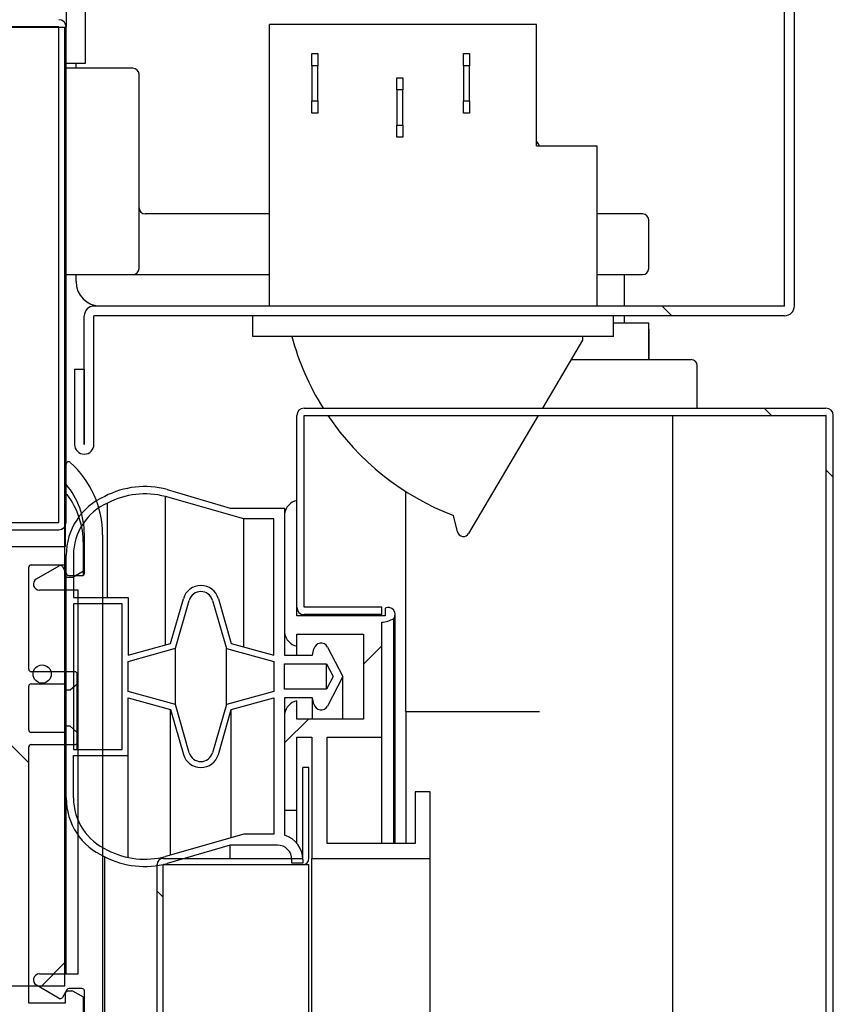
# Model space of a CAD drawing. Units: millimetres. Extents: x 0 to 1324, y -317 to 305.
# Drawn here: x 824 to 827, y 250 to 254 of the extents above; entities that cross this region are included whole.
import ezdxf

# ---------------------------------------------------------------- set-up
doc = ezdxf.new("R2010")
doc.units = ezdxf.units.MM
for name, color, linetype in [('10AG173051', 7, 'Continuous'), ('10AG173091', 7, 'Continuous'), ('10AG3002-2', 7, 'Continuous'), ('10AG3003', 7, 'Continuous'), ('10AG3050', 7, 'Continuous'), ('10AG6092', 7, 'Continuous'), ('405X36', 7, 'Continuous'), ('506X03A', 7, 'Continuous'), ('506X198', 7, 'Continuous'), ('602A47', 7, 'Continuous'), ('Default', 7, 'Continuous'), ('INYECTADO', 7, 'Continuous'), ('PMP_TAPA_AG30', 7, 'Continuous'), ('PMPAG30', 7, 'Continuous'), ('PORTA-BURLETE', 7, 'Continuous'), ('RESIST._ANTI-VAH', 7, 'Continuous')]:
    doc.layers.add(name, color=color, linetype=linetype)
doc.styles.add('SEACAD_Solid_Edge_ISO', font='txt')
doc.dimstyles.new('INFRICO_COT', dxfattribs={"dimtxt": 3, "dimasz": 2.25, "dimexe": 1.5, "dimexo": 2.25, "dimgap": 1.5, "dimtad": 1, "dimdec": 0, "dimlfac": 20, "dimzin": 12, "dimtxsty": 'SEACAD_Solid_Edge_ISO', "dimblk1": '_SE_FILLED', "dimblk2": '_SE_FILLED', "dimsah": 1, "dimcen": 1.5, "dimadec": 1, "dimazin": 0, "dimtfac": 1, "dimtdec": 0, "dimtmove": 0, "dimatfit": 3, "dimfxl": 1, "dimtolj": 1, "dimtzin": 12, "dimarcsym": 0})
pattern_1 = [(135, (597.5433, -119.8026), (-2.245064, -2.245064), [])]
pattern_2 = [(45, (597.5433, -119.8026), (-2.245064, 2.245064), [])]

# ---------------------------------------------------------------- blocks, each defined once
blk = doc.blocks.new('_SE_FILLED')
at = {"color": 0}
blk.add_line((0, 0), (-1, 0), dxfattribs=at)
blk.add_solid([(0, 0), (-1, -0.1665), (-1, 0.1665), (0, 0)], dxfattribs=at)
blk = doc.blocks.new('*D128')
at = {"layer": 'Default', "color": 0, "linetype": 'Continuous', "lineweight": -2}
for p, q in [((823.9646, 249.8613), (823.9646, 216.7718)), ((794.0639, 177.7613), (794.0639, 219.7718)), ((796.3139, 218.2718), (821.7146, 218.2718))]:
    blk.add_line(p, q, dxfattribs=at)
at = {"layer": 'Defpoints', "color": 0, "linetype": 'Continuous'}
for p in [(823.9646, 252.1113), (823.9646, 218.2718), (794.0639, 175.5113)]:
    blk.add_point(p, dxfattribs=at)
at = {"layer": 'Default', "color": 0, "linetype": 'Continuous', "lineweight": -2, "xscale": 2.25, "yscale": 2.25, "zscale": 2.25, "rotation": 180}
blk.add_blockref('_SE_FILLED', (794.0639, 218.2718), dxfattribs=at)
at = {"layer": 'Default', "color": 0, "linetype": 'Continuous', "lineweight": -2, "xscale": 2.25, "yscale": 2.25, "zscale": 2.25}
blk.add_blockref('_SE_FILLED', (823.9646, 218.2718), dxfattribs=at)
at = {"layer": 'Default', "color": 0, "linetype": 'Continuous', "insert": (809.0142, 221.2909), "char_height": 3, "attachment_point": 5, "style": 'SEACAD_Solid_Edge_ISO'}
blk.add_mtext('\\A1;\\A1;598', dxfattribs=at)

msp = doc.modelspace()

# ---------------------------------------------------------------- hatches: boundary and pattern name
at = {"layer": '10AG173051', "linetype": 'Continuous'}
h = msp.add_hatch(dxfattribs=at)
h.set_pattern_fill('LINE', angle=135, style=0)
h.set_pattern_definition(pattern_1)
edge = h.paths.add_edge_path()
edge.add_line((824.9451, 251.7313), (825.2646, 251.7313))
edge.add_line((825.2646, 251.7313), (825.2646, 251.7613))
edge.add_line((825.2646, 251.7613), (824.9451, 251.7613))
edge.add_arc((824.9451, 251.7618), 0.0005, 180, 270, ccw=False)
edge.add_line((824.9446, 251.7618), (824.9446, 252.5513))
edge.add_arc((824.9451, 252.5513), 0.0005, 90, 180, ccw=False)
edge.add_line((824.9451, 252.5518), (827.0946, 252.5518))
edge.add_arc((827.0946, 252.5513), 0.0005, 0, 90, ccw=False)
edge.add_line((827.0951, 252.5513), (827.0951, 173.2013))
edge.add_arc((827.0946, 173.2013), 0.0005, 270, 360, ccw=False)
edge.add_line((827.0946, 173.2008), (824.9451, 173.2008))
edge.add_arc((824.9451, 173.2013), 0.0005, 180, 270, ccw=False)
edge.add_line((824.9446, 173.2013), (824.9446, 173.9908))
edge.add_arc((824.9451, 173.9908), 0.0005, 90, 180, ccw=False)
edge.add_line((824.9451, 173.9913), (825.2646, 173.9913))
edge.add_line((825.2646, 173.9913), (825.2646, 174.0213))
edge.add_line((825.2646, 174.0213), (824.9451, 174.0213))
edge.add_arc((824.9451, 173.9908), 0.0305, 90, 180)
edge.add_line((824.9146, 173.9908), (824.9146, 173.2013))
edge.add_arc((824.9451, 173.2013), 0.0305, 180, 270)
edge.add_line((824.9451, 173.1708), (827.0946, 173.1708))
edge.add_arc((827.0946, 173.2013), 0.0305, 270, 360)
edge.add_line((827.1251, 173.2013), (827.1251, 252.5513))
edge.add_arc((827.0946, 252.5513), 0.0305, 0, 90)
edge.add_line((827.0946, 252.5818), (824.9451, 252.5818))
edge.add_arc((824.9451, 252.5513), 0.0305, 90, 180)
edge.add_line((824.9146, 252.5513), (824.9146, 251.7618))
edge.add_arc((824.9451, 251.7618), 0.0305, 180, 270)
at = {"layer": '10AG173091', "linetype": 'Continuous'}
h = msp.add_hatch(dxfattribs=at)
h.set_pattern_fill('LINE', angle=135, style=0)
h.set_pattern_definition(pattern_1)
edge = h.paths.add_edge_path()
edge.add_line((824.0389, 252.7424), (823.9989, 252.7424))
edge.add_line((823.9989, 252.7424), (823.9989, 252.4324))
edge.add_arc((824.039, 252.4324), 0.0401, 180, 360)
edge.add_line((824.0791, 252.4324), (824.0791, 252.9618))
edge.add_arc((824.0796, 252.9618), 0.0005, 90, 180, ccw=False)
edge.add_line((824.0796, 252.9623), (826.9241, 252.9623))
edge.add_arc((826.9241, 253.0028), 0.0405, 270, 360)
edge.add_line((826.9646, 253.0028), (826.9646, 260.6633))
edge.add_arc((826.9241, 260.6633), 0.0405, 0, 80)
edge.add_line((826.9311, 260.7032), (826.6364, 260.7551))
edge.add_line((826.6364, 260.7551), (826.6294, 260.7157))
edge.add_line((826.6294, 260.7157), (826.9242, 260.6638))
edge.add_arc((826.9241, 260.6633), 0.0005, 0, 80, ccw=False)
edge.add_line((826.9246, 260.6633), (826.9246, 253.0028))
edge.add_arc((826.9241, 253.0028), 0.0005, 270, 360, ccw=False)
edge.add_line((826.9241, 253.0023), (824.0796, 253.0023))
edge.add_arc((824.0796, 252.9618), 0.0405, 90, 180)
edge.add_line((824.0391, 252.9618), (824.0391, 252.4324))
edge.add_arc((824.039, 252.4324), 0.0001, 180, 360, ccw=False)
edge.add_line((824.0389, 252.4324), (824.0389, 252.7424))
at = {"layer": '10AG3003', "linetype": 'Continuous'}
h = msp.add_hatch(dxfattribs=at)
h.set_pattern_fill('LINE', angle=45, style=0)
h.set_pattern_definition(pattern_2)
edge = h.paths.add_edge_path()
edge.add_line((823.9341, 254.1818), (821.4949, 254.1818))
edge.add_arc((821.4949, 254.1513), 0.0305, 90, 180)
edge.add_line((821.4644, 254.1513), (821.4644, 253.5821))
edge.add_line((821.4644, 253.5821), (821.4944, 253.5821))
edge.add_line((821.4944, 253.5821), (821.4944, 254.1513))
edge.add_arc((821.4949, 254.1513), 0.0005, 90, 180, ccw=False)
edge.add_line((821.4949, 254.1518), (823.9341, 254.1518))
edge.add_arc((823.9341, 254.1513), 0.0005, 0, 90, ccw=False)
edge.add_line((823.9346, 254.1513), (823.9346, 252.1113))
edge.add_arc((823.9341, 252.1113), 0.0005, 270, 360, ccw=False)
edge.add_line((823.9341, 252.1108), (823.3649, 252.1108))
edge.add_line((823.3649, 252.1108), (823.3649, 252.0808))
edge.add_line((823.3649, 252.0808), (823.9341, 252.0808))
edge.add_arc((823.9341, 252.1113), 0.0305, 270, 360)
edge.add_line((823.9646, 252.1113), (823.9646, 254.1513))
edge.add_arc((823.9341, 254.1513), 0.0305, 0, 90)
at = {"layer": '10AG3050', "linetype": 'Continuous'}
h = msp.add_hatch(dxfattribs=at)
h.set_pattern_fill('LINE', scale=2, angle=135, style=0)
h.set_pattern_definition([(135, (597.5433, -119.8026), (-4.49013, -4.49013), [])])
edge = h.paths.add_edge_path()
edge.add_line((825.5991, 260.1818), (821.1351, 260.1818))
edge.add_arc((821.1351, 260.1563), 0.0255, 90, 135)
edge.add_line((821.1171, 260.1744), (817.632, 256.6893))
edge.add_arc((817.6501, 256.6713), 0.0255, 135, 180)
edge.add_line((817.6246, 256.6713), (817.6246, 254.2073))
edge.add_arc((817.6241, 254.2073), 0.0005, 270, 360, ccw=False)
edge.add_line((817.6241, 254.2068), (817.1496, 254.2068))
edge.add_line((817.1496, 254.2068), (817.1496, 254.1818))
edge.add_line((817.1496, 254.1818), (817.6241, 254.1818))
edge.add_arc((817.6241, 254.2073), 0.0255, 270, 360)
edge.add_line((817.6496, 254.2073), (817.6496, 256.6713))
edge.add_arc((817.6501, 256.6713), 0.0005, 135, 180, ccw=False)
edge.add_line((817.6497, 256.6716), (821.1348, 260.1567))
edge.add_arc((821.1351, 260.1563), 0.0005, 90, 135, ccw=False)
edge.add_line((821.1351, 260.1568), (825.5991, 260.1568))
edge.add_arc((825.5991, 260.1563), 0.0005, 0, 90, ccw=False)
edge.add_line((825.5996, 260.1563), (825.5996, 259.6818))
edge.add_line((825.5996, 259.6818), (825.6246, 259.6818))
edge.add_line((825.6246, 259.6818), (825.6246, 260.1563))
edge.add_arc((825.5991, 260.1563), 0.0255, 0, 90)
at = {"layer": '10AG6092', "linetype": 'Continuous'}
h = msp.add_hatch(dxfattribs=at)
h.set_pattern_fill('LINE', angle=135, style=0)
h.set_pattern_definition(pattern_1)
edge = h.paths.add_edge_path()
edge.add_arc((824.9391, 175.0254), 0.0005, 0, 90, ccw=False)
edge.add_line((824.9396, 175.0254), (824.9396, 174.6511))
edge.add_line((824.9396, 174.6511), (824.9646, 174.6511))
edge.add_line((824.9646, 174.6511), (824.9646, 175.0254))
edge.add_arc((824.9391, 175.0254), 0.0255, 0, 90)
edge.add_line((824.9391, 175.0509), (824.3649, 175.0509))
edge.add_arc((824.3649, 175.0514), 0.0005, 180, 270, ccw=False)
edge.add_line((824.3644, 175.0514), (824.3644, 250.7014))
edge.add_arc((824.3649, 250.7014), 0.0005, 90, 180, ccw=False)
edge.add_line((824.3649, 250.7019), (824.9391, 250.7019))
edge.add_arc((824.9391, 250.7274), 0.0255, 270, 360)
edge.add_line((824.9646, 250.7274), (824.9646, 251.1016))
edge.add_line((824.9646, 251.1016), (824.9396, 251.1016))
edge.add_line((824.9396, 251.1016), (824.9396, 250.7274))
edge.add_arc((824.9391, 250.7274), 0.0005, 270, 360, ccw=False)
edge.add_line((824.9391, 250.7269), (824.3649, 250.7269))
edge.add_arc((824.3649, 250.7014), 0.0255, 90, 180)
edge.add_line((824.3394, 250.7014), (824.3394, 175.0514))
edge.add_arc((824.3649, 175.0514), 0.0255, 180, 270)
edge.add_line((824.3649, 175.0259), (824.9391, 175.0259))
at = {"layer": 'INYECTADO', "linetype": 'Continuous'}
h = msp.add_hatch(dxfattribs=at)
h.set_pattern_fill('LINE', angle=45, style=0)
h.set_pattern_definition(pattern_2)
edge = h.paths.add_edge_path()
edge.add_line((793.0778, 235.8957), (792.1197, 235.8957))
edge.add_line((792.1197, 235.8957), (792.1197, 171.5255))
edge.add_line((792.1197, 171.5255), (823.9596, 171.5255))
edge.add_line((823.9596, 171.5255), (823.9596, 175.3999))
edge.add_line((823.9596, 175.3999), (820.231, 175.3999))
edge.add_line((820.231, 175.3999), (820.231, 175.125))
edge.add_arc((819.681, 175.125), 0.55, 270, 360, ccw=False)
edge.add_line((819.681, 174.575), (794.5305, 174.575))
edge.add_arc((794.5305, 175.125), 0.55, 180, 270, ccw=False)
edge.add_line((793.9805, 175.125), (793.9805, 236.1355))
edge.add_line((793.9805, 236.1355), (796.4458, 238.6007))
edge.add_line((796.4458, 238.6007), (796.4458, 250.476))
edge.add_arc((796.9958, 250.476), 0.55, 90, 180, ccw=False)
edge.add_line((796.9958, 251.026), (819.6455, 251.026))
edge.add_arc((819.6455, 250.476), 0.55, 0, 90, ccw=False)
edge.add_line((820.1955, 250.476), (820.1955, 250.2007))
edge.add_line((820.1955, 250.2007), (823.9596, 250.2007))
edge.add_line((823.9596, 250.2007), (823.9596, 254.1514))
edge.add_line((823.9596, 254.1514), (794.5823, 254.1514))
edge.add_line((794.5823, 254.1514), (794.5823, 238.3997))
edge.add_line((794.5823, 238.3997), (793.0778, 235.8957))
at = {"layer": 'PMPAG30', "linetype": 'Continuous'}
h = msp.add_hatch(dxfattribs=at)
h.set_pattern_fill('LINE', angle=135, style=0)
h.set_pattern_definition(pattern_1)
edge = h.paths.add_edge_path()
edge.add_line((823.9807, 251.4211), (824.0105, 251.4461))
edge.add_line((824.0105, 251.4461), (824.0105, 251.4861))
edge.add_arc((824.0005, 251.4861), 0.01, 0, 90)
edge.add_line((824.0005, 251.4961), (823.8205, 251.4961))
edge.add_arc((823.8205, 251.5061), 0.01, 180, 270, ccw=False)
edge.add_line((823.8105, 251.5061), (823.8105, 251.9261))
edge.add_arc((823.8205, 251.9261), 0.01, 90, 180, ccw=False)
edge.add_line((823.8205, 251.9361), (823.9605, 251.9361))
edge.add_line((823.9605, 251.9361), (823.9605, 251.8961))
edge.add_arc((823.9705, 251.8961), 0.01, 180, 270)
edge.add_line((823.9705, 251.8861), (823.992, 251.8861))
edge.add_line((823.992, 251.8861), (824.0355, 251.9112))
edge.add_line((824.0355, 251.9112), (824.0355, 252.0236))
edge.add_arc((823.6955, 252.0236), 0.34, 0, 36.2959)
edge.add_arc((823.9655, 252.2219), 0.005, 36.2959, 180)
edge.add_line((823.9605, 252.2219), (823.9605, 252.0111))
edge.add_line((823.9605, 252.0111), (823.2791, 252.0111))
edge.add_arc((823.2791, 252.0211), 0.01, 120, 270, ccw=False)
edge.add_line((823.2741, 252.0298), (823.323, 252.058))
edge.add_arc((823.3105, 252.0796), 0.025, 300, 480)
edge.add_line((823.298, 252.1013), (823.1418, 252.0111))
edge.add_line((823.1418, 252.0111), (823.0728, 252.0111))
edge.add_arc((823.0728, 251.9236), 0.0875, 90, 180)
edge.add_line((822.9853, 251.9236), (822.9853, 251.3308))
edge.add_arc((822.9753, 251.3308), 0.01, 270, 360, ccw=False)
edge.add_line((822.9753, 251.3208), (822.7355, 251.3208))
edge.add_line((822.7355, 251.3208), (822.7355, 251.6887))
edge.add_arc((822.648, 251.6887), 0.0875, 0, 90)
edge.add_line((822.648, 251.7762), (822.173, 251.7762))
edge.add_arc((822.173, 251.6887), 0.0875, 90, 180)
edge.add_line((822.0855, 251.6887), (822.0855, 250.3095))
edge.add_arc((822.0755, 250.3095), 0.01, 294.7426, 360, ccw=False)
edge.add_line((822.0797, 250.3004), (821.8892, 250.2125))
edge.add_arc((821.885, 250.2216), 0.01, 248.2736, 294.7426, ccw=False)
edge.add_line((821.8813, 250.2123), (821.4568, 250.3815))
edge.add_arc((821.4457, 250.3536), 0.03, 68.2736, 248.2736)
edge.add_line((821.4346, 250.3257), (821.8778, 250.1491))
edge.add_arc((821.8846, 250.1929), 0.0443, 261.2544, 288.9039)
edge.add_line((821.8989, 250.151), (822.0719, 250.2307))
edge.add_arc((822.0755, 250.2214), 0.01, 0, 111.596, ccw=False)
edge.add_line((822.0855, 250.2214), (822.0855, 250.1361))
edge.add_line((822.0855, 250.1361), (821.5555, 250.1361))
edge.add_arc((821.5555, 250.1311), 0.005, 90, 215.2241)
edge.add_arc((821.6951, 250.2296), 0.1758, 215.2241, 263.1538)
edge.add_line((821.6741, 250.0551), (822.1605, 250.0551))
edge.add_line((822.1605, 250.0551), (822.1605, 250.1101))
edge.add_arc((822.1705, 250.1101), 0.01, 90, 180, ccw=False)
edge.add_line((822.1705, 250.1201), (822.2505, 250.1201))
edge.add_arc((822.2505, 250.1301), 0.01, 270, 360)
edge.add_line((822.2605, 250.1301), (822.2605, 250.1851))
edge.add_arc((822.2505, 250.1851), 0.01, 0, 90)
edge.add_line((822.2505, 250.1951), (822.1705, 250.1951))
edge.add_arc((822.1705, 250.2051), 0.01, 180, 270, ccw=False)
edge.add_line((822.1605, 250.2051), (822.1605, 250.8662))
edge.add_arc((822.1705, 250.8662), 0.01, 90, 180, ccw=False)
edge.add_line((822.1705, 250.8762), (822.6505, 250.8762))
edge.add_arc((822.6505, 250.8662), 0.01, 0, 90, ccw=False)
edge.add_line((822.6605, 250.8662), (822.6605, 250.4961))
edge.add_arc((822.7455, 250.4961), 0.085, 180, 270)
edge.add_line((822.7455, 250.4111), (823.7255, 250.4111))
edge.add_arc((823.7255, 250.4011), 0.01, 0, 90, ccw=False)
edge.add_line((823.7355, 250.4011), (823.7355, 250.2051))
edge.add_arc((823.7255, 250.2051), 0.01, 270, 360, ccw=False)
edge.add_line((823.7255, 250.1951), (823.6455, 250.1951))
edge.add_arc((823.6455, 250.1851), 0.01, 90, 180)
edge.add_line((823.6355, 250.1851), (823.6355, 250.1301))
edge.add_arc((823.6455, 250.1301), 0.01, 180, 270)
edge.add_line((823.6455, 250.1201), (823.7255, 250.1201))
edge.add_arc((823.7255, 250.1101), 0.01, 0, 90, ccw=False)
edge.add_line((823.7355, 250.1101), (823.7355, 250.0551))
edge.add_line((823.7355, 250.0551), (824.0255, 250.0551))
edge.add_arc((824.0255, 250.0651), 0.01, 270, 360)
edge.add_line((824.0355, 250.0651), (824.0355, 250.1551))
edge.add_line((824.0355, 250.1551), (823.9922, 250.1801))
edge.add_line((823.9922, 250.1801), (823.9705, 250.1801))
edge.add_arc((823.9705, 250.1701), 0.01, 90, 180)
edge.add_line((823.9605, 250.1701), (823.9605, 250.1301))
edge.add_line((823.9605, 250.1301), (823.8105, 250.1301))
edge.add_line((823.8105, 250.1301), (823.8105, 251.1861))
edge.add_arc((823.8205, 251.1861), 0.01, 90, 180, ccw=False)
edge.add_line((823.8205, 251.1961), (824.0005, 251.1961))
edge.add_arc((824.0005, 251.2061), 0.01, 270, 360)
edge.add_line((824.0105, 251.2061), (824.0105, 251.2461))
edge.add_line((824.0105, 251.2461), (823.9807, 251.2711))
edge.add_line((823.9807, 251.2711), (823.9605, 251.2711))
edge.add_line((823.9605, 251.2711), (823.9605, 251.2461))
edge.add_line((823.9605, 251.2461), (823.8205, 251.2461))
edge.add_arc((823.8205, 251.2561), 0.01, 180, 270, ccw=False)
edge.add_line((823.8105, 251.2561), (823.8105, 251.4361))
edge.add_arc((823.8205, 251.4361), 0.01, 90, 180, ccw=False)
edge.add_line((823.8205, 251.4461), (823.9605, 251.4461))
edge.add_line((823.9605, 251.4461), (823.9605, 251.4211))
edge.add_line((823.9605, 251.4211), (823.9807, 251.4211))
edge = h.paths.add_edge_path()
edge.add_arc((822.6505, 250.9612), 0.01, 270, 360)
edge.add_line((822.6605, 250.9612), (822.6605, 251.6912))
edge.add_arc((822.6505, 251.6912), 0.01, 0, 90)
edge.add_line((822.6505, 251.7012), (822.1705, 251.7012))
edge.add_arc((822.1705, 251.6912), 0.01, 90, 180)
edge.add_line((822.1605, 251.6912), (822.1605, 250.9612))
edge.add_arc((822.1705, 250.9612), 0.01, 180, 270)
edge.add_line((822.1705, 250.9512), (822.6505, 250.9512))
edge = h.paths.add_edge_path()
edge.add_arc((822.7455, 250.4961), 0.01, 180, 270)
edge.add_line((822.7455, 250.4861), (823.0003, 250.4861))
edge.add_arc((823.0003, 250.4961), 0.01, 270, 360)
edge.add_line((823.0103, 250.4961), (823.0103, 251.2358))
edge.add_arc((823.0003, 251.2358), 0.01, 0, 90)
edge.add_line((823.0003, 251.2458), (822.7205, 251.2458))
edge.add_arc((822.7205, 251.2358), 0.01, 90, 180)
edge.add_line((822.7105, 251.2358), (822.7105, 250.9264))
edge.add_arc((822.6505, 250.8662), 0.085, 0, 45.0991, ccw=False)
edge.add_line((822.7355, 250.8662), (822.7355, 250.4961))
edge = h.paths.add_edge_path()
edge.add_arc((823.0703, 251.9261), 0.01, 90, 180)
edge.add_line((823.0603, 251.9261), (823.0603, 250.4961))
edge.add_arc((823.0703, 250.4961), 0.01, 180, 270)
edge.add_line((823.0703, 250.4861), (823.7255, 250.4861))
edge.add_arc((823.7255, 250.4961), 0.01, 270, 360)
edge.add_line((823.7355, 250.4961), (823.7355, 251.9261))
edge.add_arc((823.7255, 251.9261), 0.01, 0, 90)
edge.add_line((823.7255, 251.9361), (823.0703, 251.9361))
at = {"layer": 'PORTA-BURLETE', "linetype": 'Continuous'}
h = msp.add_hatch(dxfattribs=at)
h.set_pattern_fill('LINE', angle=45, style=0)
h.set_pattern_definition(pattern_2)
edge = h.paths.add_edge_path()
edge.add_line((824.9146, 250.9263), (824.9146, 251.2263))
edge.add_line((824.9146, 251.2263), (824.9771, 251.2263))
edge.add_line((824.9771, 251.2263), (824.9771, 250.7263))
edge.add_line((824.9771, 250.7263), (825.4646, 250.7263))
edge.add_line((825.4646, 250.7263), (825.4646, 251.0013))
edge.add_line((825.4646, 251.0013), (825.4021, 251.0013))
edge.add_line((825.4021, 251.0013), (825.4021, 250.7888))
edge.add_line((825.4021, 250.7888), (825.0396, 250.7888))
edge.add_line((825.0396, 250.7888), (825.0396, 251.2263))
edge.add_line((825.0396, 251.2263), (825.2646, 251.2263))
edge.add_line((825.2646, 251.2263), (825.2646, 251.6999))
edge.add_arc((825.2491, 251.8422), 0.1432, 276.194, 296.8446)
edge.add_arc((825.2912, 251.7324), 0.0289, 321.5864, 476.5576)
edge.add_line((825.2782, 251.7583), (825.2782, 251.7263))
edge.add_line((825.2782, 251.7263), (824.9146, 251.7263))
edge.add_line((824.9146, 251.7263), (824.9146, 252.2013))
edge.add_arc((824.9278, 252.1387), 0.0639, 101.9584, 171.5827)
edge.add_line((824.8646, 252.1481), (824.8646, 251.6545))
edge.add_arc((824.9278, 251.6638), 0.0639, 188.4173, 258.0416)
edge.add_line((824.9146, 251.6013), (824.9146, 251.6513))
edge.add_line((824.9146, 251.6513), (825.1896, 251.6513))
edge.add_line((825.1896, 251.6513), (825.1896, 251.3013))
edge.add_line((825.1896, 251.3013), (824.9146, 251.3013))
edge.add_line((824.9146, 251.3013), (824.9146, 251.3763))
edge.add_arc((824.9278, 251.3137), 0.0639, 101.9584, 171.5827)
edge.add_line((824.8646, 251.3231), (824.8646, 250.9263))
edge.add_line((824.8646, 250.9263), (824.9146, 250.9263))

# ---------------------------------------------------------------- linework, layer by layer
at = {"layer": '10AG173051', "color": 7, "linetype": 'Continuous'}
for p, q in [((824.9451, 252.5818), (827.0946, 252.5818)), ((824.9146, 251.7618), (824.9146, 252.5513)), ((824.9447, 252.5513), (824.9446, 252.5513)), ((824.9446, 251.7618), (824.9446, 252.5513)), ((824.9451, 252.5513), (824.9447, 252.5513)), ((824.9451, 252.5518), (827.0946, 252.5518)), ((824.9451, 252.5513), (825.0428, 252.5513)), ((826.4646, 252.5513), (826.6124, 252.5513)), ((826.6124, 252.5513), (826.6128, 252.5513)), ((826.6128, 252.5513), (827.0949, 252.5513)), ((827.0949, 252.5513), (827.0951, 252.5513)), ((827.0951, 173.2013), (827.0951, 252.5513)), ((827.1251, 173.2013), (827.1251, 252.5513)), ((824.9146, 251.7613), (824.9146, 251.7613)), ((825.2646, 251.7613), (824.9451, 251.7613)), ((825.2646, 251.7313), (825.2646, 251.7613)), ((824.9446, 251.7263), (824.9446, 251.7314)), ((825.2646, 251.7313), (824.9451, 251.7313))]:
    msp.add_line(p, q, dxfattribs=at)
for centre, radius, start, end in [((824.9451, 252.5513), 0.0305, 90, 180), ((827.0946, 252.5513), 0.0305, 0, 90), ((824.9451, 252.5513), 0.0005, 90, 180), ((827.0946, 252.5513), 0.0005, 0, 90), ((824.9451, 251.7618), 0.0305, 180, 270), ((824.9451, 251.7618), 0.0005, 180, 270)]:
    msp.add_arc(centre, radius, start, end, dxfattribs=at)
at = {"layer": '10AG173091', "color": 7, "linetype": 'Continuous'}
for p, q in [((826.9246, 253.0028), (826.9246, 260.6633)), ((826.9646, 253.0028), (826.9646, 260.6633)), ((824.0448, 254.0028), (824.0448, 259.7133)), ((823.9646, 254.0028), (824.0448, 254.0028)), ((824.0051, 253.9818), (824.0051, 254.0028)), ((824.0051, 253.1028), (824.0051, 253.1318)), ((826.9241, 253.0023), (824.0796, 253.0023)), ((824.1051, 253.0028), (824.8016, 253.0028)), ((826.2646, 253.0028), (826.4478, 253.0028)), ((826.4478, 253.0028), (826.4482, 253.0028)), ((826.4482, 253.0028), (826.9244, 253.0028)), ((826.9244, 253.0028), (826.9246, 253.0028)), ((824.0391, 252.4324), (824.0391, 252.9618)), ((824.0791, 252.4324), (824.0791, 252.9618)), ((826.9241, 252.9623), (824.0796, 252.9623)), ((823.9989, 252.7424), (824.0389, 252.7424)), ((823.9989, 252.7424), (823.9989, 252.4324)), ((824.0389, 252.7424), (824.0389, 252.4324))]:
    msp.add_line(p, q, dxfattribs=at)
for centre, radius, start, end in [((824.1051, 253.1028), 0.1, 180, 270), ((824.0796, 252.9618), 0.0405, 90, 180), ((826.9241, 253.0028), 0.0005, 270, 0), ((826.9241, 253.0028), 0.0405, 270, 0), ((824.0796, 252.9618), 0.0005, 90, 180), ((824.039, 252.4324), 0.0401, 180, 0), ((824.039, 252.4324), 0.0001, 180, 0)]:
    msp.add_arc(centre, radius, start, end, dxfattribs=at)
at = {"layer": '10AG3002-2', "color": 7, "linetype": 'Continuous'}
msp.add_line((823.9646, 259.7133), (823.9646, 254.1513), dxfattribs=at)
at = {"layer": '10AG3003', "color": 7, "linetype": 'Continuous'}
for p, q in [((823.9341, 254.1518), (821.4949, 254.1518)), ((823.9346, 252.1113), (823.9346, 254.1513)), ((823.9646, 252.1113), (823.9646, 254.1513)), ((823.3649, 252.1108), (823.9341, 252.1108)), ((823.3649, 252.0808), (823.9341, 252.0808))]:
    msp.add_line(p, q, dxfattribs=at)
for centre, radius, start, end in [((823.9341, 254.1513), 0.0305, 0, 90), ((823.9341, 254.1513), 0.0005, 0, 90), ((823.9341, 252.1113), 0.0305, 270, 0), ((823.9341, 252.1113), 0.0005, 270, 0)]:
    msp.add_arc(centre, radius, start, end, dxfattribs=at)
at = {"layer": '10AG6092', "color": 7, "linetype": 'Continuous'}
for p, q in [((824.9396, 250.7274), (824.9396, 251.1016)), ((824.9646, 251.1016), (824.9396, 251.1016)), ((824.9646, 250.7274), (824.9646, 251.1016)), ((824.3394, 175.0514), (824.3394, 250.7014)), ((824.3649, 250.7014), (824.3644, 250.7014)), ((824.3644, 175.0514), (824.3644, 250.7014)), ((824.3649, 250.7269), (824.9391, 250.7269)), ((824.3649, 250.7019), (824.9391, 250.7019)), ((824.3649, 250.7014), (824.9391, 250.7014)), ((824.9391, 250.7014), (824.9646, 250.7014)), ((824.9646, 175.0514), (824.9646, 250.7014))]:
    msp.add_line(p, q, dxfattribs=at)
for centre, radius, start, end in [((824.3649, 250.7014), 0.0255, 90, 180), ((824.3649, 250.7014), 0.0005, 90, 180), ((824.9391, 250.7274), 0.0005, 270, 0), ((824.9391, 250.7274), 0.0255, 270, 0)]:
    msp.add_arc(centre, radius, start, end, dxfattribs=at)
at = {"layer": '405X36', "color": 7, "linetype": 'Continuous'}
for p, q in [((825.9016, 254.1623), (824.8016, 254.1623)), ((824.8016, 253.0023), (824.8016, 254.1623)), ((825.9016, 253.6623), (825.9016, 254.1623)), ((824.9766, 253.9923), (824.9766, 254.0423)), ((824.9766, 254.0423), (825.0016, 254.0423)), ((825.0016, 254.0423), (825.0016, 253.9923)), ((825.6016, 253.9923), (825.6016, 254.0423)), ((825.6016, 254.0423), (825.6266, 254.0423)), ((825.6266, 254.0423), (825.6266, 253.9923)), ((824.9766, 253.9923), (824.9766, 253.8473)), ((825.0016, 253.9923), (824.9766, 253.9923)), ((825.0016, 253.8473), (825.0016, 253.9923)), ((825.6016, 253.9923), (825.6016, 253.8473)), ((825.6266, 253.9923), (825.6016, 253.9923)), ((825.6266, 253.8473), (825.6266, 253.9923)), ((825.3266, 253.8923), (825.3266, 253.9423)), ((825.3266, 253.9423), (825.3516, 253.9423)), ((825.3516, 253.9423), (825.3516, 253.8923)), ((825.3266, 253.8923), (825.3266, 253.7473)), ((825.3516, 253.8923), (825.3266, 253.8923)), ((825.3516, 253.7473), (825.3516, 253.8923)), ((824.9766, 253.8473), (825.0016, 253.8473)), ((824.9766, 253.7973), (824.9766, 253.8473)), ((825.0016, 253.8473), (825.0016, 253.7973)), ((825.6016, 253.8473), (825.6266, 253.8473)), ((825.6016, 253.7973), (825.6016, 253.8473)), ((825.6266, 253.8473), (825.6266, 253.7973)), ((825.0016, 253.7973), (824.9766, 253.7973)), ((825.6266, 253.7973), (825.6016, 253.7973)), ((825.3266, 253.7473), (825.3516, 253.7473)), ((825.3266, 253.6973), (825.3266, 253.7473)), ((825.3516, 253.7473), (825.3516, 253.6973)), ((825.3516, 253.6973), (825.3266, 253.6973)), ((825.9016, 253.6623), (826.1516, 253.6623)), ((826.1516, 253.0023), (826.1516, 253.6623)), ((824.7341, 252.8773), (824.7341, 252.9623)), ((826.2191, 252.8773), (826.2191, 252.9623)), ((826.2191, 252.8773), (824.7341, 252.8773)), ((826.0916, 252.8773), (826.0916, 252.8623)), ((826.0916, 252.8623), (825.9266, 252.5818)), ((825.909, 252.5518), (825.6227, 252.0651)), ((825.5769, 252.0718), (825.5601, 252.1397))]:
    msp.add_line(p, q, dxfattribs=at)
for centre, radius, start, end in [((825.9516, 253.1623), 1.095, 195.0863, 212.0104), ((825.9516, 253.1623), 1.095, 213.9126, 249.0518), ((825.6011, 252.0778), 0.025, 193.8854, 329.5345)]:
    msp.add_arc(centre, radius, start, end, dxfattribs=at)
at = {"layer": '506X03A', "color": 7, "linetype": 'Continuous'}
for p, q in [((826.2646, 253.0023), (826.2646, 253.1318)), ((826.2646, 252.9318), (826.2646, 252.9623)), ((826.3646, 252.9318), (826.2191, 252.9318)), ((826.3646, 252.7818), (826.3646, 252.9318)), ((826.3646, 252.9068), (826.3646, 252.7818)), ((826.0443, 252.7818), (826.4896, 252.7818)), ((826.4896, 252.7818), (826.5396, 252.7818)), ((826.5646, 252.5818), (826.5646, 252.7568)), ((826.4646, 247.6818), (826.4646, 252.5518)), ((825.3646, 251.3318), (825.3646, 252.2379)), ((825.3646, 251.3318), (825.3646, 250.7888)), ((825.3646, 251.3318), (825.4396, 251.3318)), ((825.4396, 251.3318), (825.9146, 251.3318))]:
    msp.add_line(p, q, dxfattribs=at)
msp.add_arc((826.5396, 252.7568), 0.025, 0, 90, dxfattribs=at)
at = {"layer": '506X198', "color": 7, "linetype": 'Continuous'}
for p, q in [((824.2396, 253.9818), (823.9646, 253.9818)), ((824.2646, 253.7318), (824.2646, 253.9568)), ((824.2646, 253.3818), (824.2646, 253.7318)), ((824.2646, 253.1568), (824.2646, 253.3818)), ((824.6646, 253.3818), (824.2896, 253.3818)), ((824.8016, 253.3818), (824.6646, 253.3818)), ((826.3396, 253.3818), (826.1516, 253.3818)), ((826.3646, 253.1568), (826.3646, 253.3568)), ((823.9646, 253.1318), (824.2396, 253.1318)), ((824.2396, 253.1318), (824.6646, 253.1318)), ((824.6646, 253.1318), (824.8016, 253.1318)), ((826.1516, 253.1318), (826.3396, 253.1318))]:
    msp.add_line(p, q, dxfattribs=at)
for centre, start, end in [((824.2396, 253.9568), 0, 90), ((825.8896, 253.6568), 12.5452, 61.3146), ((824.2896, 253.4068), 180, 270), ((826.3396, 253.3568), 0, 90), ((824.2396, 253.1568), 270, 0), ((826.3396, 253.1568), 270, 0)]:
    msp.add_arc(centre, 0.025, start, end, dxfattribs=at)
at = {"layer": '602A47', "color": 7, "linetype": 'Continuous'}
for p, q in [((824.3805, 252.2467), (824.6396, 252.1704)), ((824.135, 251.8012), (824.135, 252.1906)), ((824.3733, 251.6066), (824.3733, 252.2176)), ((824.6967, 252.1254), (824.3733, 252.2176)), ((824.6396, 252.1704), (824.8646, 252.1704)), ((824.8646, 252.1704), (824.8646, 251.5637)), ((824.6967, 251.598), (824.6967, 252.1254)), ((824.8196, 252.1254), (824.6967, 252.1254)), ((824.8196, 251.5637), (824.8196, 252.1254)), ((823.9646, 250.9762), (823.9646, 251.9762)), ((823.9946, 251.9762), (823.9946, 251.8012)), ((823.9946, 251.8012), (824.2196, 251.8012)), ((824.2196, 251.8012), (824.2196, 251.5637)), ((824.3946, 251.6126), (824.4475, 251.7969)), ((824.4149, 251.5927), (824.4715, 251.79)), ((824.5676, 251.79), (824.6246, 251.5914)), ((824.5917, 251.7969), (824.6446, 251.6126)), ((823.9946, 251.7762), (823.9946, 251.1762)), ((824.1946, 251.7762), (823.9946, 251.7762)), ((824.1946, 251.1762), (824.1946, 251.7762)), ((824.2196, 251.5637), (824.3946, 251.6126)), ((824.2196, 251.538), (824.4149, 251.5927)), ((824.4149, 251.3597), (824.4149, 251.5927)), ((824.6246, 251.3609), (824.6246, 251.5914)), ((824.6246, 251.5914), (824.8196, 251.538)), ((824.6446, 251.6126), (824.8196, 251.5637)), ((824.9796, 251.5637), (824.9853, 251.59)), ((825.0412, 251.5976), (825.1046, 251.4762)), ((824.8646, 251.5637), (824.9796, 251.5637)), ((824.2196, 251.4143), (824.2196, 251.538)), ((824.8196, 251.538), (824.8196, 251.4143)), ((824.8646, 251.4237), (824.8646, 251.5287)), ((824.8646, 251.5287), (825.0377, 251.5287)), ((825.0377, 251.4237), (825.0377, 251.5287)), ((825.0377, 251.5287), (825.0651, 251.4762)), ((825.0651, 251.4762), (825.0377, 251.4237)), ((825.1046, 251.4762), (825.0412, 251.3548)), ((825.1046, 251.3013), (825.1046, 251.4762)), ((825.0377, 251.4237), (824.8646, 251.4237)), ((824.4145, 251.3609), (824.2196, 251.4143)), ((824.2196, 251.1512), (824.2196, 251.3887)), ((824.2196, 251.3887), (824.3946, 251.3398)), ((824.8196, 251.4143), (824.6246, 251.3609)), ((824.6446, 251.3398), (824.8196, 251.3887)), ((824.8196, 251.3887), (824.8196, 250.8269)), ((824.9796, 251.3887), (824.8646, 251.3887)), ((824.8646, 251.3887), (824.8646, 250.8226)), ((824.9796, 251.3013), (824.9796, 251.3887)), ((824.9853, 251.3624), (824.9796, 251.3887)), ((824.3946, 250.7408), (824.3946, 251.3398)), ((824.3946, 251.3398), (824.4475, 251.1555)), ((824.4715, 251.1624), (824.4145, 251.3609)), ((824.6246, 251.3609), (824.5676, 251.1624)), ((824.5917, 251.1555), (824.6446, 251.3398)), ((824.6446, 250.8121), (824.6446, 251.3398)), ((823.9946, 251.1762), (824.1946, 251.1762)), ((823.9946, 250.9762), (823.9946, 251.1512)), ((823.9946, 251.1512), (824.2196, 251.1512)), ((824.2196, 250.7312), (824.2196, 251.1512)), ((823.9646, 250.2512), (823.9646, 250.9762)), ((824.6967, 250.8269), (824.374, 250.7349)), ((824.8196, 250.8269), (824.6967, 250.8269)), ((824.6396, 250.7819), (824.3805, 250.7056)), ((824.6396, 250.7269), (824.6396, 250.7819)), ((824.8346, 250.7819), (824.6396, 250.7819)), ((824.1233, 175.0186), (824.1233, 250.7341)), ((824.3805, 250.7014), (824.3805, 250.7019)), ((824.6396, 250.7014), (824.6396, 250.7019)), ((824.8946, 250.7069), (824.8946, 250.7219)), ((824.9396, 250.7069), (824.8946, 250.7069)), ((824.8946, 250.7014), (824.8946, 250.7019)), ((824.9396, 250.7219), (824.9396, 250.7069)), ((824.9396, 250.7014), (824.9396, 250.7019))]:
    msp.add_line(p, q, dxfattribs=at)
for centre, radius, start, end in [((824.2889, 251.898), 0.3606, 75.2951, 117.3518), ((824.2889, 251.8971), 0.3314, 75.2508, 117.6745), ((824.2286, 251.9762), 0.264, 113.5086, 180), ((824.2286, 251.9762), 0.234, 113.5743, 180.0004), ((824.5196, 251.7762), 0.075, 16.0169, 163.9831), ((824.5196, 251.7762), 0.05, 16.0169, 163.9831), ((825.0146, 251.5837), 0.03, 27.5808, 167.836), ((825.0146, 251.3687), 0.03, 192.164, 332.4192), ((824.5196, 251.1762), 0.075, 196.0169, 343.9831), ((824.5196, 251.1762), 0.05, 196.0169, 343.9831), ((824.2286, 250.9762), 0.264, 180, 246.4914), ((824.2286, 250.9762), 0.234, 180, 246.4914), ((824.8346, 250.7219), 0.105, 359.9992, 73.3985), ((824.8346, 250.7219), 0.06, 0, 90), ((824.2889, 251.0544), 0.3606, 242.6482, 284.7049), ((824.289, 251.0552), 0.3314, 242.362, 284.8731)]:
    msp.add_arc(centre, radius, start, end, dxfattribs=at)
at = {"layer": 'INYECTADO', "color": 7, "linetype": 'Continuous'}
for p, q in [((794.5823, 254.1514), (823.9596, 254.1514)), ((823.9596, 250.2007), (823.9596, 254.1514)), ((823.9596, 250.2007), (820.1955, 250.2007))]:
    msp.add_line(p, q, dxfattribs=at)
at = {"layer": 'PMP_TAPA_AG30', "color": 7, "linetype": 'Continuous'}
for p, q in [((823.9646, 252.268), (823.9646, 252.3511)), ((824.0396, 251.9019), (824.0396, 252.0604)), ((824.1146, 252.0604), (824.1146, 250.0661)), ((823.8421, 251.8786), (823.9354, 251.9325)), ((823.9491, 251.9288), (823.9675, 251.8969)), ((823.9762, 251.8919), (824.0296, 251.8919)), ((824.0146, 251.8319), (823.8546, 251.8319)), ((824.0146, 250.2512), (824.0146, 251.8319)), ((823.8546, 250.2512), (824.0146, 250.2512)), ((823.9354, 250.1506), (823.8421, 250.2045)), ((823.9675, 250.1862), (823.9491, 250.1543)), ((824.0296, 250.1912), (823.9762, 250.1912)), ((824.0396, 250.0661), (824.0396, 250.1812))]:
    msp.add_line(p, q, dxfattribs=at)
for centre, radius, start, end in [((823.9746, 252.3511), 0.01, 48.1897, 180), ((823.7146, 252.0604), 0.4, 0, 48.1897), ((823.7148, 252.0604), 0.3248, 0, 39.7279), ((823.9404, 251.9238), 0.01, 30, 120), ((823.8546, 251.8569), 0.025, 120, 270), ((823.9762, 251.9019), 0.01, 210, 270), ((824.0296, 251.9019), 0.01, 270, 0), ((823.8546, 250.2262), 0.025, 90, 240), ((823.9762, 250.1812), 0.01, 90, 150), ((824.0296, 250.1812), 0.01, 0, 90), ((823.9404, 250.1593), 0.01, 240, 330)]:
    msp.add_arc(centre, radius, start, end, dxfattribs=at)
at = {"layer": 'PMPAG30', "color": 7, "linetype": 'Continuous'}
for p, q in [((823.9605, 252.2219), (823.9605, 252.0111)), ((823.9605, 252.0111), (823.2791, 252.0111)), ((824.0355, 251.9112), (824.0355, 252.0236)), ((823.8105, 251.5061), (823.8105, 251.9261)), ((823.8205, 251.9361), (823.9605, 251.9361)), ((823.9605, 251.9361), (823.9605, 251.8961)), ((823.992, 251.8861), (824.0355, 251.9112)), ((824.0355, 251.8939), (824.0355, 251.9112)), ((823.9705, 251.8861), (823.992, 251.8861)), ((824.0005, 251.4961), (823.8205, 251.4961)), ((824.0105, 251.4461), (824.0105, 251.4861)), ((823.8105, 251.2561), (823.8105, 251.4361)), ((823.8205, 251.4461), (823.9605, 251.4461)), ((823.9605, 251.4461), (823.9605, 251.4211)), ((823.9605, 251.2711), (823.9605, 251.4211)), ((823.9605, 251.4211), (823.9807, 251.4211)), ((823.9807, 251.4211), (824.0105, 251.4461)), ((824.0105, 251.2461), (824.0105, 251.4461)), ((823.9605, 251.2711), (823.9605, 251.2461)), ((823.9807, 251.2711), (823.9605, 251.2711)), ((824.0105, 251.2461), (823.9807, 251.2711)), ((823.9605, 251.2461), (823.8205, 251.2461)), ((824.0105, 251.2061), (824.0105, 251.2461)), ((823.8105, 250.1301), (823.8105, 251.1861)), ((823.8205, 251.1961), (824.0005, 251.1961)), ((824.0105, 251.1762), (824.0105, 251.2061)), ((823.9605, 250.1701), (823.9605, 250.1301)), ((823.9922, 250.1801), (823.9705, 250.1801)), ((824.0355, 250.1551), (823.9922, 250.1801)), ((823.9605, 250.1301), (823.8105, 250.1301)), ((824.0355, 250.0651), (824.0355, 250.1551))]:
    msp.add_line(p, q, dxfattribs=at)
for centre, radius, start, end in [((823.9655, 252.2219), 0.005, 36.2959, 180), ((823.6955, 252.0236), 0.34, 0, 36.2959), ((823.8205, 251.9261), 0.01, 90, 180), ((823.9705, 251.8961), 0.01, 180, 270), ((823.8205, 251.5061), 0.01, 180, 270), ((824.0005, 251.4861), 0.01, 0, 90), ((823.8205, 251.4361), 0.01, 90, 180), ((823.8205, 251.2561), 0.01, 180, 270), ((823.8205, 251.1861), 0.01, 90, 180), ((824.0005, 251.2061), 0.01, 270, 0), ((823.9705, 250.1701), 0.01, 90, 180)]:
    msp.add_arc(centre, radius, start, end, dxfattribs=at)
at = {"layer": 'PORTA-BURLETE', "color": 7, "linetype": 'Continuous'}
for p, q in [((824.9146, 251.7263), (824.9146, 252.2013)), ((824.8646, 252.1481), (824.8646, 251.6545)), ((825.2782, 251.7583), (825.2782, 251.7263)), ((825.2782, 251.7263), (824.9146, 251.7263)), ((825.3138, 250.7888), (825.3138, 251.7145)), ((825.32, 250.7888), (825.32, 251.7324)), ((825.2646, 251.2263), (825.2646, 251.6999)), ((824.9146, 251.6513), (825.1896, 251.6513)), ((824.9146, 251.6013), (824.9146, 251.6513)), ((825.1896, 251.6513), (825.1896, 251.3013)), ((824.9146, 251.5637), (824.9146, 251.6013)), ((824.9146, 251.3013), (824.9146, 251.3763)), ((824.8646, 251.3231), (824.8646, 250.9263)), ((825.1896, 251.3013), (824.9146, 251.3013)), ((824.9146, 250.9263), (824.9146, 251.2263)), ((824.9146, 251.2263), (824.9771, 251.2263)), ((824.9771, 251.2263), (824.9771, 250.7263)), ((825.0396, 250.7888), (825.0396, 251.2263)), ((825.0396, 251.2263), (825.2646, 251.2263)), ((825.2646, 250.7888), (825.2646, 251.2263)), ((825.4646, 251.0013), (825.4021, 251.0013)), ((825.4021, 251.0013), (825.4021, 250.7888)), ((825.4646, 250.7263), (825.4646, 251.0013)), ((824.8646, 250.9263), (824.9146, 250.9263)), ((824.9146, 250.7899), (824.9146, 250.9263)), ((825.4021, 250.7888), (825.0396, 250.7888)), ((824.9771, 175.0264), (824.9771, 250.7263)), ((824.9771, 250.7263), (825.4646, 250.7263)), ((825.4646, 175.0264), (825.4646, 250.7263))]:
    msp.add_line(p, q, dxfattribs=at)
for centre, radius, start, end in [((824.9278, 252.1387), 0.0639, 101.9584, 171.5827), ((825.2912, 251.7324), 0.0289, 321.5864, 116.5576), ((825.2491, 251.8422), 0.1432, 276.194, 296.8446), ((824.9278, 251.6638), 0.0639, 188.4173, 258.0416), ((824.9278, 251.3137), 0.0639, 101.9584, 171.5827)]:
    msp.add_arc(centre, radius, start, end, dxfattribs=at)
at = {"layer": 'RESIST._ANTI-VAH', "color": 7, "linetype": 'Continuous'}
msp.add_circle((823.8655, 251.4863), 0.0375, dxfattribs=at)

# ---------------------------------------------------------------- dimensions: what is measured, and where the dimension line sits
at = {"layer": 'Default', "color": 7, "linetype": 'Continuous'}
dim = msp.add_linear_dim(base=(823.9646, 218.2718), p1=(794.0639, 175.5113), p2=(823.9646, 252.1113), text='\\A1;<>', dimstyle='INFRICO_COT', override={"dimdec": 1}, dxfattribs=at)
dim.commit()
dim.dimension.update_dxf_attribs({"geometry": '*D128', "text_midpoint": (809.0142, 218.2718), "dimtype": 160})

doc.saveas('drawing.dxf')
